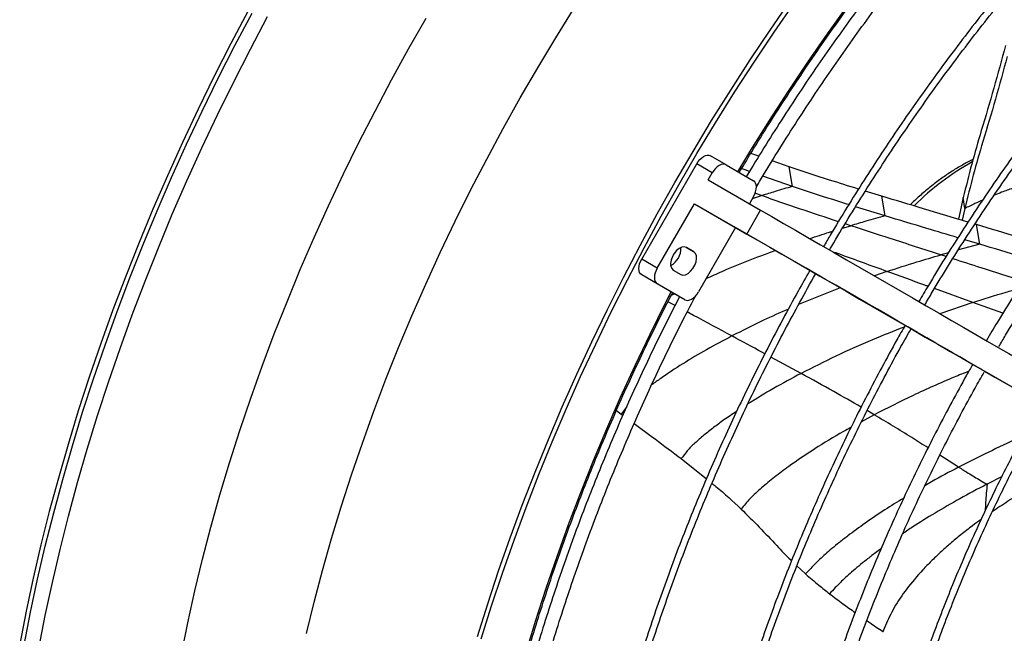
# Model space of a CAD drawing. Units: millimetres. Extents: x 5 to 414, y 3 to 291.
# Drawn here: x 177 to 183, y 26 to 29 of the extents above; entities that cross this region are included whole.
import ezdxf

# ---------------------------------------------------------------- set-up
doc = ezdxf.new("R2010")
doc.units = ezdxf.units.MM

msp = doc.modelspace()

# ---------------------------------------------------------------- linework, layer by layer
at = {"color": 7, "linetype": 'Continuous', "lineweight": 25}
for p, q in [((181.2435, 28.4588), (181.1946, 28.4757)), ((180.5341, 27.8363), (180.8674, 28.4137)), ((180.9617, 28.3592), (180.8674, 28.4137)), ((181.045, 28.4073), (180.9508, 28.4618)), ((181.045, 28.4073), (181.2117, 28.3111)), ((181.4273, 28.3951), (181.3242, 28.4308)), ((180.9367, 28.3159), (180.9617, 28.3592)), ((181.1874, 28.3668), (181.1395, 28.3841)), ((181.4478, 28.2762), (181.4273, 28.3951)), ((180.9367, 28.3159), (181.255, 28.1322)), ((181.4478, 28.2762), (181.2677, 28.3387)), ((181.9902, 28.2164), (181.8893, 28.2477)), ((180.6284, 27.7819), (180.8534, 28.1716)), ((180.8534, 28.1716), (181.1717, 27.9878)), ((180.8534, 28.1716), (181.1034, 28.0272)), ((181.2117, 28.2149), (181.1867, 28.1716)), ((182.0102, 28.0973), (181.9902, 28.2164)), ((182.4826, 28.2086), (182.4536, 28.0777)), ((182.492, 28.1421), (182.4826, 28.2086)), ((181.1717, 27.9878), (181.255, 28.1322)), ((182.0102, 28.0973), (181.8305, 28.1531)), ((182.492, 28.1421), (182.4762, 28.071)), ((182.5632, 28.0451), (182.5537, 28.0479)), ((181.1034, 28.0272), (180.8784, 27.6375)), ((181.4217, 27.8435), (181.1034, 28.0272)), ((182.5828, 27.9259), (182.5632, 28.0451)), ((182.5828, 27.9259), (182.4919, 27.9531)), ((180.8505, 27.8798), (180.8046, 27.9062)), ((180.6284, 27.7819), (180.5341, 27.8363)), ((180.7255, 27.7691), (180.7713, 27.7427)), ((180.6284, 27.6857), (180.5341, 27.7401)), ((180.7008, 27.6438), (180.5341, 27.7401)), ((180.795, 27.5894), (180.6284, 27.6857)), ((180.795, 27.5894), (180.7008, 27.6438)), ((182.5836, 27.1726), (182.5033, 27.219)), ((184.3779, 26.1365), (182.6121, 27.1562)), ((180.3807, 26.918), (180.4104, 26.8962)), ((180.4104, 26.8962), (180.4197, 26.8894)), ((180.7737, 26.6263), (180.9264, 26.5038)), ((182.7155, 26.5163), (182.6278, 26.4723)), ((182.6278, 26.4723), (182.6262, 26.4715)), ((181.4749, 25.9771), (181.5275, 25.9276))]:
    msp.add_line(p, q, dxfattribs=at)
at = {"color": 8, "linetype": 'Continuous', "lineweight": 25}
for p, q in [((181.261, 28.2205), (181.2205, 28.2352)), ((181.2046, 28.2026), (181.261, 28.2205)), ((181.8006, 28.0381), (181.7667, 28.0493)), ((181.7509, 28.023), (181.8006, 28.0381)), ((180.8041, 27.9066), (180.8505, 27.8798)), ((182.3932, 27.8746), (182.347, 27.8617)), ((182.5828, 27.9259), (182.4531, 27.8914)), ((182.3785, 27.8515), (182.347, 27.8617)), ((182.0207, 27.7611), (181.9444, 27.7342)), ((181.7378, 27.661), (181.4847, 27.5597)), ((182.5407, 27.5726), (182.3083, 27.6567)), ((180.7359, 27.5545), (180.6928, 27.5773)), ((180.7326, 27.6255), (180.7123, 27.6154)), ((182.5407, 27.5726), (182.3417, 27.5048)), ((182.7228, 27.5078), (182.5407, 27.5726)), ((181.5004, 27.1427), (181.3171, 27.2422)), ((180.4415, 26.9389), (180.4104, 26.8962)), ((181.9434, 26.8924), (181.9, 26.9173)), ((181.9434, 26.8924), (181.8663, 26.8503)), ((182.455, 26.5745), (182.3404, 26.6469))]:
    msp.add_line(p, q, dxfattribs=at)
at = {"color": 8, "linetype": 'Continuous', "lineweight": 25, "flags": 128}
for points in [[(181.1173, 28.3656), (181.1957, 28.4954), (181.3079, 28.6752), (181.4228, 28.853), (181.5403, 29.0286), (181.6603, 29.2019), (181.7828, 29.3727), (181.9076, 29.5409), (182.0347, 29.7064), (182.164, 29.869), (182.2953, 30.0287), (182.4285, 30.1852), (182.5637, 30.3385), (182.7005, 30.4886), (182.8391, 30.6351)], [(178.1487, 29.3402), (178.0445, 29.1428), (177.9434, 28.944), (177.8455, 28.7441), (177.7509, 28.5432), (177.6596, 28.3414), (177.5718, 28.1389), (177.4874, 27.9358), (177.4066, 27.7322), (177.3293, 27.5283), (177.2557, 27.3242), (177.1857, 27.12), (177.1195, 26.916), (177.0571, 26.7122), (176.9985, 26.5088), (176.9438, 26.3059), (176.893, 26.1037), (176.8461, 25.9022), (176.8032, 25.7017), (176.7642, 25.5023)], [(176.791, 25.4962), (176.8298, 25.6953), (176.8727, 25.8954), (176.9195, 26.0965), (176.9702, 26.2984), (177.0248, 26.5009), (177.0833, 26.704), (177.1456, 26.9074), (177.2117, 27.1111), (177.2815, 27.3148), (177.355, 27.5185), (177.4321, 27.7221), (177.5128, 27.9253), (177.597, 28.128), (177.6847, 28.3302), (177.7758, 28.5316), (177.8702, 28.7322), (177.9679, 28.9317), (178.0689, 29.1301), (178.1729, 29.3272)], [(176.8804, 25.4764), (176.9194, 25.6754), (176.9624, 25.8755), (177.0094, 26.0766), (177.0603, 26.2784), (177.1151, 26.4809), (177.1738, 26.6839), (177.2364, 26.8872), (177.3027, 27.0908), (177.3727, 27.2945), (177.4465, 27.4981), (177.5238, 27.7015), (177.6048, 27.9046), (177.6893, 28.1073), (177.7773, 28.3093), (177.8687, 28.5105), (177.9634, 28.7109), (178.0614, 28.9103), (178.1626, 29.1084), (178.267, 29.3053)], [(178.502, 25.5661), (178.5488, 25.7573), (178.5996, 25.9493), (178.6543, 26.1418), (178.7128, 26.3347), (178.775, 26.5279), (178.8411, 26.7212), (178.9108, 26.9145), (178.9841, 27.1075), (179.0611, 27.3003), (179.1416, 27.4925), (179.2255, 27.6841), (179.3128, 27.875), (179.4035, 28.0649), (179.4974, 28.2538), (179.5945, 28.4414), (179.6948, 28.6277), (179.798, 28.8125), (179.9043, 28.9957), (180.0134, 29.1771), (180.1253, 29.3565)], [(177.7442, 25.4406), (177.7831, 25.632), (177.8259, 25.8244), (177.8727, 26.0177), (177.9234, 26.2117), (177.978, 26.4063), (178.0364, 26.6013), (178.0986, 26.7965), (178.1645, 26.992), (178.2342, 27.1874), (178.3075, 27.3827), (178.3844, 27.5777), (178.4648, 27.7722), (178.5487, 27.9662), (178.636, 28.1594), (178.7266, 28.3517), (178.8206, 28.5431), (178.9177, 28.7332), (179.018, 28.9221), (179.1213, 29.1095), (179.2276, 29.2953)], [(179.8336, 25.4535), (179.8923, 25.6469), (179.9547, 25.8405), (180.0209, 26.0342), (180.0907, 26.2278), (180.1642, 26.4213), (180.2414, 26.6145), (180.322, 26.8072), (180.4061, 26.9992), (180.4936, 27.1905), (180.5845, 27.3808), (180.6786, 27.5701), (180.7128, 27.6369)]]:
    msp.add_lwpolyline(points, dxfattribs=at)
at = {"color": 7, "linetype": 'Continuous', "lineweight": 25, "flags": 128}
for points in [[(179.5383, 25.5478), (179.6008, 25.7469), (179.667, 25.9462), (179.7369, 26.1456), (179.8105, 26.3448), (179.8877, 26.5438), (179.9685, 26.7425), (180.0527, 26.9405), (180.1405, 27.1379), (180.2316, 27.3345), (180.326, 27.5301), (180.4236, 27.7246), (180.5245, 27.9179), (180.6284, 28.1097), (180.7354, 28.3001), (180.8453, 28.4888), (180.9581, 28.6757), (181.0737, 28.8607), (181.192, 29.0436), (181.3129, 29.2243), (181.4364, 29.4027)], [(179.5619, 25.5342), (179.6243, 25.7333), (179.6905, 25.9326), (179.7605, 26.132), (179.8341, 26.3312), (179.9113, 26.5302), (179.992, 26.7288), (180.0763, 26.9269), (180.164, 27.1243), (180.2551, 27.3209), (180.3496, 27.5165), (180.4472, 27.711), (180.5481, 27.9043), (180.652, 28.0961), (180.759, 28.2865), (180.8689, 28.4752), (180.9817, 28.6621), (181.0973, 28.8471), (181.2156, 29.03), (181.3365, 29.2107), (181.4599, 29.3891)], [(180.8674, 28.4137), (180.8764, 28.4273), (180.8865, 28.4394), (180.8976, 28.4497), (180.9091, 28.4576), (180.9206, 28.463), (180.9316, 28.4655), (180.9418, 28.4651), (180.9508, 28.4618)], [(181.045, 28.4073), (181.0361, 28.4106), (181.0259, 28.4111), (181.0149, 28.4085), (181.0034, 28.4032), (180.9919, 28.3953), (180.9808, 28.385), (180.9706, 28.3729), (180.9617, 28.3592)], [(181.2117, 28.2149), (181.219, 28.2294), (181.2245, 28.2443), (181.2278, 28.259), (181.229, 28.2729), (181.2278, 28.2856), (181.2245, 28.2964), (181.219, 28.305), (181.2117, 28.3111)], [(181.255, 28.1322), (181.3227, 28.0931), (181.3931, 28.0525), (181.466, 28.0104), (181.5411, 27.967), (181.618, 27.9226), (181.6964, 27.8774), (181.776, 27.8314), (181.8564, 27.785), (181.9372, 27.7383), (182.0182, 27.6916), (182.0989, 27.645), (182.1791, 27.5987), (182.2583, 27.553), (182.3362, 27.508), (182.4125, 27.4639), (182.4868, 27.421), (182.5589, 27.3794), (182.6284, 27.3393), (182.6949, 27.3008), (182.7583, 27.2642), (182.8182, 27.2296), (182.8744, 27.1972), (182.9267, 27.167)], [(181.1717, 27.9878), (181.2393, 27.9488), (181.3097, 27.9081), (181.3826, 27.866), (181.4577, 27.8227), (181.5346, 27.7783), (181.613, 27.733), (181.6926, 27.6871), (181.773, 27.6407), (181.8539, 27.594), (181.9349, 27.5472), (182.0156, 27.5006), (182.0957, 27.4543), (182.175, 27.4086), (182.2529, 27.3636), (182.3292, 27.3196), (182.4035, 27.2766), (182.4756, 27.235), (182.545, 27.1949), (182.6116, 27.1565), (182.675, 27.1199), (182.7349, 27.0853), (182.7911, 27.0529), (182.8433, 27.0227)], [(180.8046, 27.9062), (180.7919, 27.9099), (180.7769, 27.9077), (180.761, 27.8999), (180.7455, 27.887), (180.7315, 27.8701), (180.7202, 27.8506), (180.7126, 27.83), (180.7092, 27.8101), (180.7103, 27.7924), (180.7159, 27.7783), (180.7255, 27.7691)], [(180.7713, 27.7427), (180.784, 27.739), (180.799, 27.7412), (180.8149, 27.749), (180.8304, 27.7619), (180.8444, 27.7788), (180.8557, 27.7983), (180.8633, 27.8189), (180.8667, 27.8388), (180.8656, 27.8565), (180.86, 27.8706), (180.8505, 27.8798)], [(180.5341, 27.7401), (180.5268, 27.7462), (180.5213, 27.7548), (180.518, 27.7656), (180.5168, 27.7782), (180.518, 27.7922), (180.5213, 27.8069), (180.5268, 27.8218), (180.5341, 27.8363)], [(182.5033, 27.219), (182.4621, 27.2428), (182.4171, 27.2687), (182.3688, 27.2967), (182.3173, 27.3264), (182.263, 27.3578), (182.2062, 27.3905), (182.1474, 27.4245), (182.0869, 27.4594), (182.025, 27.4951), (181.9623, 27.5314), (181.899, 27.5679), (181.8356, 27.6045), (181.7724, 27.641), (181.71, 27.677), (181.6486, 27.7125), (181.5887, 27.747), (181.5307, 27.7805), (181.4749, 27.8127), (181.4217, 27.8435)], [(180.6284, 27.7819), (180.621, 27.7673), (180.6156, 27.7524), (180.6122, 27.7377), (180.6111, 27.7238), (180.6122, 27.7112), (180.6156, 27.7004), (180.621, 27.6917), (180.6284, 27.6857)], [(180.795, 27.5894), (180.804, 27.5861), (180.8142, 27.5857), (180.8252, 27.5882), (180.8367, 27.5935), (180.8482, 27.6015), (180.8593, 27.6117), (180.8694, 27.6239), (180.8784, 27.6375)]]:
    msp.add_lwpolyline(points, dxfattribs=at)
at = {"color": 8, "linetype": 'Continuous', "lineweight": 25}
msp.add_arc((183.3049, 27.0449), 1.579, 119.06566, 135.11757, dxfattribs=at)
at = {"color": 7, "linetype": 'Continuous', "lineweight": 25}
msp.add_arc((180.6573, 27.8998), 0.1149, 296.99413, 3.01633, dxfattribs=at)
msp.add_ellipse((182.0158, 25.5694), major_axis=(0.0515, 0.1264), ratio=0.16614, start_param=1.264988, end_param=1.560684, dxfattribs=at)
for points, knots in [([(181.1255, 28.3609), (181.1463, 28.3957), (181.2012, 28.4878), (181.2931, 28.6354), (181.4009, 28.8037), (181.5111, 28.97), (181.6237, 29.1342), (181.7384, 29.2963), (181.8553, 29.4561), (181.9742, 29.6135), (182.0951, 29.7684), (182.2179, 29.9207), (182.3425, 30.0703), (182.4687, 30.2171), (182.5967, 30.3609), (182.7261, 30.5018), (182.857, 30.6395), (182.9892, 30.774), (183.1227, 30.9052), (183.2574, 31.0331), (183.3931, 31.1574), (183.5299, 31.2782), (183.6675, 31.3953), (183.8058, 31.5087), (183.9449, 31.6183), (184.0846, 31.724), (184.2248, 31.8258), (184.3653, 31.9235), (184.5062, 32.0171), (184.6472, 32.1066), (184.7884, 32.1919), (184.9296, 32.2729), (185.0706, 32.3495), (185.2115, 32.4218), (185.3521, 32.4897), (185.4923, 32.5531), (185.632, 32.6119), (185.7711, 32.6662), (185.9096, 32.716), (186.0472, 32.7611), (186.184, 32.8016), (186.3199, 32.8373), (186.4547, 32.8684), (186.5883, 32.8948), (186.7207, 32.9165), (186.8518, 32.9334), (186.9815, 32.9455), (187.1097, 32.9529), (187.2363, 32.9555), (187.3612, 32.9533), (187.4844, 32.9463), (187.6058, 32.9346), (187.7252, 32.9181), (187.8427, 32.8969), (187.9581, 32.8709), (188.0714, 32.8402), (188.1822, 32.8044), (188.2599, 32.7769), (188.2999, 32.76), (188.3045, 32.758)], [0, 0, 0, 0, 0.010886, 0.028824, 0.046761, 0.064698, 0.082635, 0.100572, 0.118508, 0.136445, 0.15438, 0.172316, 0.19025, 0.208185, 0.226118, 0.244051, 0.261984, 0.279915, 0.297846, 0.315777, 0.333706, 0.351635, 0.369562, 0.387489, 0.405415, 0.423341, 0.441265, 0.459188, 0.477111, 0.495033, 0.512954, 0.530875, 0.548795, 0.566714, 0.584634, 0.602553, 0.620473, 0.638393, 0.656314, 0.674236, 0.69216, 0.710086, 0.728014, 0.745945, 0.763881, 0.78182, 0.799765, 0.817716, 0.835673, 0.853638, 0.87161, 0.889591, 0.907581, 0.925581, 0.943589, 0.961607, 0.979633, 0.997668, 1, 1, 1, 1]), ([(188.4649, 32.6526), (188.4495, 32.6598), (188.3988, 32.6832), (188.3103, 32.7181), (188.1995, 32.7574), (188.0863, 32.7917), (187.9709, 32.8213), (187.8533, 32.8462), (187.7337, 32.8663), (187.6121, 32.8816), (187.4886, 32.8921), (187.3633, 32.8977), (187.2363, 32.8986), (187.1076, 32.8946), (186.9774, 32.8858), (186.8457, 32.8722), (186.7127, 32.8538), (186.5784, 32.8305), (186.4429, 32.8025), (186.3064, 32.7698), (186.1688, 32.7323), (186.0304, 32.6901), (185.8912, 32.6432), (185.7513, 32.5916), (185.6108, 32.5355), (185.4699, 32.4748), (185.3285, 32.4095), (185.1868, 32.3398), (185.045, 32.2656), (184.903, 32.1871), (184.761, 32.1043), (184.6192, 32.0171), (184.4775, 31.9258), (184.3361, 31.8304), (184.1951, 31.7309), (184.0546, 31.6273), (183.9147, 31.5199), (183.7754, 31.4086), (183.637, 31.2935), (183.4993, 31.1747), (183.3627, 31.0523), (183.2271, 30.9264), (183.0926, 30.7971), (182.9594, 30.6644), (182.8276, 30.5284), (182.6971, 30.3893), (182.5682, 30.2471), (182.4408, 30.1019), (182.3152, 29.9539), (182.1913, 29.803), (182.0693, 29.6496), (181.9492, 29.4935), (181.8311, 29.3351), (181.7152, 29.1742), (181.6014, 29.0112), (181.4899, 28.846), (181.3807, 28.6789), (181.2742, 28.5096), (181.2036, 28.3953), (181.1691, 28.3369), (181.1686, 28.336)], [0, 0, 0, 0, 0.007716, 0.025348, 0.042984, 0.060623, 0.078268, 0.095919, 0.113576, 0.13124, 0.148911, 0.16659, 0.184275, 0.201967, 0.219666, 0.237371, 0.25508, 0.272795, 0.290514, 0.308237, 0.325963, 0.343692, 0.361423, 0.379155, 0.396889, 0.414625, 0.432361, 0.450097, 0.467834, 0.48557, 0.503307, 0.521043, 0.538779, 0.556515, 0.57425, 0.591984, 0.609718, 0.627451, 0.645184, 0.662916, 0.680647, 0.698377, 0.716107, 0.733837, 0.751565, 0.769293, 0.787021, 0.804748, 0.822475, 0.840201, 0.857927, 0.875653, 0.893378, 0.911103, 0.928828, 0.946552, 0.964277, 0.982001, 0.999725, 1, 1, 1, 1]), ([(181.2289, 28.2738), (181.2455, 28.3017), (181.2961, 28.3868), (181.3832, 28.5271), (181.4902, 28.6946), (181.5996, 28.8602), (181.7113, 29.0237), (181.8253, 29.1851), (181.9414, 29.3442), (182.0595, 29.5009), (182.1796, 29.6551), (182.3017, 29.8067), (182.4255, 29.9556), (182.551, 30.1017), (182.6782, 30.2449), (182.8069, 30.385), (182.937, 30.5221), (183.0685, 30.656), (183.2013, 30.7865), (183.3352, 30.9137), (183.4703, 31.0373), (183.6063, 31.1575), (183.7431, 31.2739), (183.8808, 31.3867), (184.0192, 31.4956), (184.1581, 31.6006), (184.2976, 31.7017), (184.4375, 31.7988), (184.5776, 31.8917), (184.718, 31.9805), (184.8584, 32.0651), (184.9989, 32.1454), (185.1392, 32.2214), (185.2794, 32.293), (185.4193, 32.3601), (185.5587, 32.4228), (185.6977, 32.4809), (185.8212, 32.5291), (185.8979, 32.556), (185.9289, 32.5669)], [0, 0, 0, 0, 0.013558, 0.041221, 0.068883, 0.096546, 0.124208, 0.15187, 0.179532, 0.207193, 0.234853, 0.262513, 0.290173, 0.317831, 0.345489, 0.373146, 0.400803, 0.428458, 0.456113, 0.483766, 0.511418, 0.53907, 0.56672, 0.594369, 0.622017, 0.649664, 0.677309, 0.704954, 0.732597, 0.76024, 0.787882, 0.815522, 0.843163, 0.870802, 0.898442, 0.926082, 0.953721, 0.981362, 1, 1, 1, 1]), ([(186.2221, 32.1356), (186.1973, 32.127), (186.1272, 32.1027), (186.011, 32.0577), (185.8738, 32.0009), (185.736, 31.9394), (185.598, 31.8734), (185.4596, 31.803), (185.3212, 31.7281), (185.1826, 31.6489), (185.0441, 31.5655), (184.9058, 31.4778), (184.7677, 31.386), (184.6299, 31.29), (184.4926, 31.1901), (184.3559, 31.0862), (184.2197, 30.9784), (184.0844, 30.8668), (183.9498, 30.7516), (183.8162, 30.6326), (183.6836, 30.5102), (183.5522, 30.3843), (183.422, 30.255), (183.293, 30.1225), (183.1655, 29.9868), (183.0395, 29.848), (182.9151, 29.7062), (182.7924, 29.5616), (182.6714, 29.4142), (182.5523, 29.2641), (182.4352, 29.1115), (182.32, 28.9564), (182.207, 28.799), (182.0962, 28.6394), (181.9876, 28.4777), (181.8814, 28.3141), (181.7777, 28.1484), (181.696, 28.0144), (181.6499, 27.935), (181.6365, 27.912)], [0, 0, 0, 0, 0.015228, 0.043042, 0.070857, 0.098673, 0.12649, 0.154307, 0.182124, 0.209941, 0.237757, 0.265574, 0.29339, 0.321205, 0.349021, 0.376835, 0.404649, 0.432463, 0.460276, 0.488088, 0.5159, 0.543712, 0.571523, 0.599333, 0.627143, 0.654952, 0.682761, 0.71057, 0.738379, 0.766187, 0.793994, 0.821802, 0.849609, 0.877416, 0.905223, 0.93303, 0.960836, 0.988643, 1, 1, 1, 1]), ([(181.6724, 27.8912), (181.6767, 27.8987), (181.7136, 27.9626), (181.7855, 28.0812), (181.8881, 28.2469), (181.9934, 28.4106), (182.101, 28.5724), (182.2109, 28.7322), (182.323, 28.8897), (182.4373, 29.045), (182.5536, 29.1978), (182.6718, 29.3481), (182.7919, 29.4958), (182.9138, 29.6407), (183.0374, 29.7828), (183.1625, 29.9219), (183.2892, 30.058), (183.4173, 30.191), (183.5468, 30.3206), (183.6774, 30.447), (183.8092, 30.5699), (183.9421, 30.6893), (184.0758, 30.8051), (184.2104, 30.9172), (184.3458, 31.0255), (184.4818, 31.1299), (184.6183, 31.2305), (184.7553, 31.327), (184.8927, 31.4194), (185.0302, 31.5078), (185.168, 31.5919), (185.3057, 31.6717), (185.4434, 31.7472), (185.581, 31.8184), (185.7183, 31.8851), (185.8552, 31.9474), (185.9916, 32.005), (186.1213, 32.0561), (186.2052, 32.0857), (186.244, 32.0994)], [0, 0, 0, 0, 0.003712, 0.0315, 0.059287, 0.087075, 0.114862, 0.142649, 0.170436, 0.198222, 0.226009, 0.253795, 0.281581, 0.309366, 0.337151, 0.364936, 0.39272, 0.420504, 0.448287, 0.47607, 0.503852, 0.531634, 0.559415, 0.587195, 0.614975, 0.642754, 0.670533, 0.698311, 0.726088, 0.753865, 0.781642, 0.809418, 0.837193, 0.864969, 0.892744, 0.920519, 0.948295, 0.97607, 1, 1, 1, 1]), ([(186.5585, 31.5788), (186.5414, 31.573), (186.4803, 31.5521), (186.3744, 31.5114), (186.2408, 31.4566), (186.1067, 31.397), (185.9723, 31.333), (185.8376, 31.2645), (185.7028, 31.1916), (185.5679, 31.1144), (185.433, 31.0329), (185.2983, 30.9472), (185.1639, 30.8573), (185.0298, 30.7634), (184.8962, 30.6654), (184.7631, 30.5635), (184.6307, 30.4578), (184.4991, 30.3482), (184.3683, 30.235), (184.2385, 30.1182), (184.1098, 29.9978), (183.9822, 29.8741), (183.8559, 29.747), (183.7309, 29.6166), (183.6074, 29.4832), (183.4854, 29.3467), (183.365, 29.2073), (183.2464, 29.065), (183.1296, 28.9201), (183.0147, 28.7725), (182.9018, 28.6225), (182.7909, 28.4701), (182.6823, 28.3154), (182.5759, 28.1586), (182.4717, 27.9998), (182.3702, 27.8391), (182.284, 27.6987), (182.2329, 27.6113), (182.2138, 27.5786)], [0, 0, 0, 0, 0.011044, 0.039633, 0.068223, 0.096814, 0.125406, 0.153998, 0.18259, 0.211182, 0.239774, 0.268365, 0.296956, 0.325547, 0.354137, 0.382727, 0.411315, 0.439904, 0.468491, 0.497078, 0.525665, 0.554251, 0.582836, 0.611421, 0.640005, 0.668589, 0.697172, 0.725755, 0.754338, 0.78292, 0.811502, 0.840084, 0.868665, 0.897246, 0.925827, 0.954408, 0.982989, 1, 1, 1, 1]), ([(182.2499, 27.5578), (182.2648, 27.5835), (182.3117, 27.6638), (182.3932, 27.7971), (182.4942, 27.9576), (182.5977, 28.1162), (182.7035, 28.2728), (182.8116, 28.4273), (182.9218, 28.5795), (183.0341, 28.7294), (183.1484, 28.8768), (183.2646, 29.0215), (183.3827, 29.1636), (183.5024, 29.3029), (183.6238, 29.4393), (183.7467, 29.5727), (183.8711, 29.7029), (183.9968, 29.8299), (184.1238, 29.9536), (184.2519, 30.0739), (184.381, 30.1906), (184.5111, 30.3038), (184.6421, 30.4133), (184.7738, 30.519), (184.9062, 30.6208), (185.0391, 30.7188), (185.1725, 30.8127), (185.3062, 30.9025), (185.4401, 30.9883), (185.5742, 31.0698), (185.7083, 31.147), (185.8423, 31.2199), (185.9762, 31.2884), (186.1098, 31.3525), (186.243, 31.4122), (186.3756, 31.4671), (186.4882, 31.5106), (186.5563, 31.534), (186.5805, 31.5424)], [0, 0, 0, 0, 0.013396, 0.041955, 0.070514, 0.099073, 0.127631, 0.15619, 0.184748, 0.213306, 0.241863, 0.270421, 0.298977, 0.327534, 0.35609, 0.384646, 0.413201, 0.441755, 0.470309, 0.498862, 0.527415, 0.555967, 0.584519, 0.613069, 0.641619, 0.670169, 0.698717, 0.727265, 0.755813, 0.78436, 0.812906, 0.841452, 0.869998, 0.898544, 0.927089, 0.955635, 0.984181, 1, 1, 1, 1]), ([(186.7876, 31.1696), (186.7648, 31.1615), (186.6986, 31.1382), (186.5886, 31.096), (186.4575, 31.0415), (186.326, 30.9825), (186.1941, 30.9189), (186.0621, 30.8509), (185.9299, 30.7785), (185.7977, 30.7018), (185.6655, 30.6208), (185.5336, 30.5357), (185.402, 30.4463), (185.2708, 30.353), (185.1401, 30.2556), (185.01, 30.1543), (184.8806, 30.0493), (184.7521, 29.9404), (184.6245, 29.8279), (184.4979, 29.7119), (184.3724, 29.5924), (184.2481, 29.4695), (184.1251, 29.3433), (184.0036, 29.214), (183.8836, 29.0816), (183.7652, 28.9462), (183.6485, 28.808), (183.5335, 28.667), (183.4205, 28.5234), (183.3094, 28.3773), (183.2004, 28.2287), (183.0935, 28.0779), (182.9889, 27.9249), (182.8866, 27.7699), (182.7867, 27.6129), (182.6989, 27.4703), (182.6455, 27.3794), (182.6235, 27.3421)], [0, 0, 0, 0, 0.0153999, 0.0446249, 0.0738518, 0.1030806, 0.1323106, 0.1615414, 0.1907724, 0.2200032, 0.2492335, 0.278463, 0.3076916, 0.3369191, 0.3661454, 0.3953705, 0.4245942, 0.4538166, 0.4830377, 0.5122575, 0.541476, 0.5706933, 0.5999093, 0.6291243, 0.6583381, 0.687551, 0.7167629, 0.745974, 0.7751843, 0.8043939, 0.8336029, 0.8628114, 0.8920194, 0.921227, 0.9504343, 0.9796415, 1, 1, 1, 1]), ([(182.6987, 27.3054), (182.7122, 27.3285), (182.7568, 27.405), (182.8353, 27.5331), (182.934, 27.6896), (183.0351, 27.8441), (183.1386, 27.9966), (183.2443, 28.147), (183.3522, 28.2951), (183.4621, 28.4408), (183.5739, 28.584), (183.6877, 28.7247), (183.8032, 28.8625), (183.9205, 28.9976), (184.0393, 29.1297), (184.1596, 29.2587), (184.2813, 29.3846), (184.4044, 29.5072), (184.5286, 29.6265), (184.6539, 29.7423), (184.7803, 29.8545), (184.9075, 29.9632), (185.0355, 30.068), (185.1642, 30.1691), (185.2935, 30.2663), (185.4232, 30.3595), (185.5534, 30.4487), (185.6837, 30.5337), (185.8143, 30.6146), (185.9449, 30.6912), (186.0754, 30.7636), (186.2058, 30.8315), (186.3359, 30.8951), (186.4656, 30.9542), (186.5949, 31.0087), (186.7113, 31.0541), (186.7845, 31.0801), (186.815, 31.0909)], [0, 0, 0, 0, 0.012723, 0.04202, 0.071317, 0.100615, 0.129911, 0.159208, 0.188504, 0.217799, 0.247094, 0.276388, 0.305681, 0.334973, 0.364264, 0.393554, 0.422843, 0.452131, 0.481417, 0.510702, 0.539985, 0.569268, 0.598548, 0.627827, 0.657105, 0.686381, 0.715656, 0.744929, 0.774201, 0.803472, 0.832742, 0.862011, 0.89128, 0.920549, 0.949818, 0.979088, 1, 1, 1, 1]), ([(182.7389, 29.1298), (182.7157, 29.0437), (182.6694, 28.8715), (182.5971, 28.6328), (182.5332, 28.4121), (182.4995, 28.2764), (182.4826, 28.2086)], [0, 0, 0, 0, 0.280082, 0.560119, 0.780085, 1, 1, 1, 1]), ([(182.7493, 29.0631), (182.7259, 28.9771), (182.6793, 28.805), (182.6067, 28.5665), (182.5426, 28.3457), (182.5089, 28.21), (182.492, 28.1421)], [0, 0, 0, 0, 0.279912, 0.559883, 0.779921, 1, 1, 1, 1]), ([(182.5425, 28.4397), (182.5419, 28.4394), (182.5203, 28.4297), (182.4777, 28.4062), (182.4151, 28.3691), (182.3532, 28.3271), (182.2921, 28.2812), (182.2324, 28.2312), (182.1888, 28.1923), (182.1657, 28.1691), (182.1615, 28.1649)], [0, 0, 0, 0, 0.004092, 0.164023, 0.324315, 0.484687, 0.644947, 0.804999, 0.964799, 1, 1, 1, 1]), ([(181.8484, 28.2604), (181.7894, 28.2785), (181.6467, 28.3223), (181.5084, 28.3682), (181.4273, 28.3951)], [0, 0, 0, 0, 0.413566, 1, 1, 1, 1]), ([(181.4478, 28.2762), (181.4127, 28.2661), (181.3502, 28.248), (181.2883, 28.2289), (181.261, 28.2205)], [0, 0, 0, 0, 0.560123, 1, 1, 1, 1]), ([(181.7892, 28.166), (181.7568, 28.176), (181.641, 28.2117), (181.5287, 28.2492), (181.4478, 28.2762)], [0, 0, 0, 0, 0.2793768, 1, 1, 1, 1]), ([(182.512, 28.0603), (182.4218, 28.0871), (182.2472, 28.139), (182.0739, 28.1912), (181.9902, 28.2164)], [0, 0, 0, 0, 0.51692, 1, 1, 1, 1]), ([(182.0102, 28.0973), (181.9709, 28.0866), (181.9006, 28.0675), (181.8311, 28.0471), (181.8006, 28.0381)], [0, 0, 0, 0, 0.560258, 1, 1, 1, 1]), ([(182.4506, 27.9654), (182.3875, 27.9841), (182.2401, 28.028), (182.0939, 28.0721), (182.0102, 28.0973)], [0, 0, 0, 0, 0.428229, 1, 1, 1, 1]), ([(182.347, 27.8617), (182.2447, 27.8945), (182.062, 27.9533), (181.8805, 28.0122), (181.8006, 28.0381)], [0, 0, 0, 0, 0.559922, 1, 1, 1, 1]), ([(182.9857, 27.9191), (182.9303, 27.9355), (182.7888, 27.9773), (182.6486, 28.0194), (182.5632, 28.0451)], [0, 0, 0, 0, 0.391622, 1, 1, 1, 1]), ([(182.9231, 27.8243), (182.8951, 27.8326), (182.7811, 27.8663), (182.6681, 27.9003), (182.5828, 27.9259)], [0, 0, 0, 0, 0.245816, 1, 1, 1, 1]), ([(182.0207, 27.7611), (182.081, 27.7807), (182.1888, 27.8156), (182.2986, 27.8476), (182.347, 27.8617)], [0, 0, 0, 0, 0.559325, 1, 1, 1, 1]), ([(181.5531, 27.7676), (181.5293, 27.7257), (181.4733, 27.627), (181.3883, 27.47), (181.2977, 27.297), (181.21, 27.1228), (181.1252, 26.9477), (181.0434, 26.7716), (180.9646, 26.5948), (180.8889, 26.4174), (180.8164, 26.2394), (180.747, 26.0611), (180.6809, 25.8826), (180.6181, 25.704), (180.5587, 25.5254), (180.5026, 25.3469), (180.45, 25.1687), (180.4008, 24.991), (180.3551, 24.8137), (180.313, 24.6372), (180.2743, 24.4614), (180.2395, 24.2866), (180.2119, 24.1361), (180.1975, 24.0444), (180.1921, 24.0101)], [0, 0, 0, 0, 0.03465, 0.081518, 0.128385, 0.175253, 0.22212, 0.268988, 0.315857, 0.362725, 0.409594, 0.456464, 0.503334, 0.550205, 0.597076, 0.643948, 0.690821, 0.737695, 0.784569, 0.831445, 0.878321, 0.925198, 0.972077, 1, 1, 1, 1]), ([(180.2329, 24.0018), (180.2357, 24.0201), (180.2473, 24.0956), (180.2712, 24.2296), (180.3049, 24.4034), (180.3423, 24.5782), (180.3833, 24.7539), (180.4278, 24.9303), (180.4759, 25.1073), (180.5274, 25.2848), (180.5823, 25.4626), (180.6406, 25.6406), (180.7023, 25.8187), (180.7673, 25.9967), (180.8355, 26.1745), (180.907, 26.352), (180.9816, 26.5291), (181.0593, 26.7056), (181.14, 26.8813), (181.2237, 27.0563), (181.3104, 27.2303), (181.3999, 27.4032), (181.4925, 27.5747), (181.5556, 27.6893), (181.5885, 27.7463), (181.5889, 27.7469)], [0, 0, 0, 0, 0.015077, 0.0619442, 0.1088123, 0.1556814, 0.2025514, 0.2494223, 0.2962941, 0.3431667, 0.39004, 0.4369142, 0.483789, 0.5306644, 0.5775405, 0.6244171, 0.6712943, 0.7181718, 0.7650498, 0.8119281, 0.8588066, 0.9056854, 0.9525644, 0.9994434, 1, 1, 1, 1]), ([(180.46, 19.8373), (180.456, 19.8412), (180.4242, 19.8725), (180.3674, 19.9353), (180.2898, 20.0259), (180.2156, 20.1211), (180.1445, 20.2202), (180.0766, 20.3234), (180.012, 20.4304), (179.9507, 20.5412), (179.8928, 20.6558), (179.8382, 20.7741), (179.7871, 20.896), (179.7394, 21.0215), (179.6953, 21.1503), (179.6546, 21.2825), (179.6175, 21.418), (179.5839, 21.5566), (179.554, 21.6983), (179.5277, 21.843), (179.505, 21.9905), (179.4859, 22.1409), (179.4705, 22.2939), (179.4589, 22.4495), (179.4508, 22.6076), (179.447, 22.7501), (179.4461, 22.8686), (179.4468, 22.9881), (179.45, 23.1272), (179.4575, 23.2944), (179.4687, 23.4634), (179.4836, 23.6343), (179.5022, 23.8068), (179.5244, 23.9808), (179.5503, 24.1563), (179.5798, 24.333), (179.613, 24.5109), (179.6498, 24.6898), (179.6901, 24.8697), (179.734, 25.0503), (179.7813, 25.2316), (179.8322, 25.4135), (179.8865, 25.5958), (179.9443, 25.7783), (180.0054, 25.9611), (180.0698, 26.1438), (180.1376, 26.3265), (180.2085, 26.5089), (180.2827, 26.691), (180.36, 26.8726), (180.4404, 27.0537), (180.5238, 27.234), (180.6104, 27.4134), (180.6762, 27.5461), (180.714, 27.6187), (180.721, 27.6321)], [0, 0, 0, 0, 0.002805, 0.022679, 0.042544, 0.062398, 0.082243, 0.102077, 0.121902, 0.141717, 0.161524, 0.181323, 0.201114, 0.220899, 0.240678, 0.260452, 0.280222, 0.299989, 0.319752, 0.339513, 0.359273, 0.379031, 0.398788, 0.418544, 0.438301, 0.458057, 0.471197, 0.481587, 0.501343, 0.521101, 0.540858, 0.560616, 0.580376, 0.600135, 0.619896, 0.639658, 0.65942, 0.679184, 0.698948, 0.718713, 0.738479, 0.758245, 0.778013, 0.797781, 0.81755, 0.837319, 0.857089, 0.87686, 0.896631, 0.916403, 0.936174, 0.955947, 0.975719, 0.995492, 1, 1, 1, 1]), ([(180.7631, 27.6078), (180.7382, 27.5593), (180.6828, 27.4516), (180.6005, 27.2834), (180.5155, 27.1035), (180.4336, 26.9228), (180.3548, 26.7415), (180.2791, 26.5595), (180.2066, 26.3772), (180.1373, 26.1945), (180.0712, 26.0117), (180.0085, 25.8288), (179.9492, 25.646), (179.8932, 25.4634), (179.8407, 25.2812), (179.7917, 25.0993), (179.7462, 24.9181), (179.7043, 24.7375), (179.6659, 24.5578), (179.6311, 24.3791), (179.6, 24.2014), (179.5725, 24.0248), (179.5487, 23.8497), (179.5286, 23.6759), (179.5121, 23.5037), (179.4994, 23.3332), (179.4904, 23.1644), (179.4852, 22.9976), (179.4837, 22.8328), (179.4859, 22.6702), (179.4919, 22.5097), (179.5016, 22.3517), (179.5151, 22.1961), (179.5322, 22.0431), (179.5531, 21.8928), (179.5777, 21.7453), (179.606, 21.6006), (179.6379, 21.459), (179.6735, 21.3204), (179.7127, 21.1851), (179.7555, 21.053), (179.8019, 20.9244), (179.8518, 20.7992), (179.9052, 20.6775), (179.9621, 20.5595), (180.0224, 20.4453), (180.0861, 20.3349), (180.1531, 20.2283), (180.2233, 20.1257), (180.2969, 20.0272), (180.3554, 19.9549), (180.3895, 19.9155), (180.3972, 19.9065)], [0, 0, 0, 0, 0.016673, 0.037033, 0.057393, 0.077753, 0.098113, 0.118474, 0.138835, 0.159197, 0.179559, 0.199921, 0.220285, 0.240648, 0.261013, 0.281378, 0.301743, 0.32211, 0.342477, 0.362845, 0.383213, 0.403583, 0.423953, 0.444325, 0.464697, 0.48507, 0.505443, 0.525817, 0.546192, 0.566568, 0.586944, 0.60732, 0.627696, 0.648072, 0.668448, 0.688823, 0.709197, 0.729569, 0.74994, 0.770308, 0.790673, 0.811034, 0.831392, 0.851744, 0.872091, 0.892432, 0.912767, 0.933094, 0.953413, 0.973724, 0.994026, 1, 1, 1, 1]), ([(179.6708, 24.1119), (179.678, 24.1571), (179.6945, 24.2608), (179.7245, 24.4243), (179.7602, 24.602), (179.7995, 24.7808), (179.8423, 24.9603), (179.8887, 25.1405), (179.9386, 25.3213), (179.992, 25.5025), (180.0487, 25.684), (180.1089, 25.8657), (180.1724, 26.0475), (180.2391, 26.2292), (180.3092, 26.4107), (180.3824, 26.5918), (180.4588, 26.7726), (180.5383, 26.9527), (180.6208, 27.1321), (180.7064, 27.3107), (180.7857, 27.4708), (180.8378, 27.5708), (180.8593, 27.6121)], [0, 0, 0, 0, 0.039755, 0.091086, 0.142419, 0.193754, 0.245091, 0.296429, 0.34777, 0.399112, 0.450455, 0.501801, 0.553147, 0.604495, 0.655844, 0.707195, 0.758546, 0.809898, 0.861251, 0.912605, 0.963959, 1, 1, 1, 1]), ([(182.1304, 27.4343), (182.1138, 27.4051), (182.0657, 27.3207), (181.989, 27.1797), (181.9004, 27.0114), (181.8147, 26.8419), (181.7319, 26.6714), (181.6521, 26.5), (181.5753, 26.3279), (181.5016, 26.1551), (181.4311, 25.9818), (181.3638, 25.8082), (181.2997, 25.6344), (181.2389, 25.4604), (181.1815, 25.2865), (181.1274, 25.1128), (181.0768, 24.9394), (181.0297, 24.7664), (180.986, 24.594), (180.946, 24.4222), (180.9094, 24.2513), (180.8767, 24.0815), (180.8544, 23.9566), (180.8442, 23.8888), (180.8423, 23.8769)], [0, 0, 0, 0, 0.025525, 0.073729, 0.121932, 0.170135, 0.218339, 0.266543, 0.314748, 0.362953, 0.411158, 0.459364, 0.50757, 0.555777, 0.603985, 0.652194, 0.700403, 0.748614, 0.796825, 0.845037, 0.893251, 0.941465, 0.989681, 1, 1, 1, 1]), ([(180.8831, 23.8686), (180.8838, 23.8735), (180.8928, 23.9339), (180.9136, 24.0511), (180.9456, 24.2201), (180.9815, 24.3902), (181.021, 24.5611), (181.064, 24.7328), (181.1104, 24.9051), (181.1604, 25.0778), (181.2138, 25.2509), (181.2706, 25.4242), (181.3308, 25.5976), (181.3942, 25.7709), (181.4609, 25.944), (181.5308, 26.1167), (181.6039, 26.289), (181.68, 26.4607), (181.7592, 26.6317), (181.8414, 26.8018), (181.9264, 26.971), (182.0144, 27.1389), (182.0944, 27.2865), (182.1461, 27.3775), (182.1665, 27.4135)], [0, 0, 0, 0, 0.0042644, 0.0524687, 0.1006741, 0.1488805, 0.1970879, 0.2452962, 0.2935056, 0.3417159, 0.3899271, 0.4381391, 0.4863518, 0.5345653, 0.5827795, 0.6309943, 0.6792096, 0.7274254, 0.7756417, 0.8238583, 0.8720752, 0.9202923, 0.9685096, 1, 1, 1, 1]), ([(182.5402, 27.1977), (182.5276, 27.1756), (182.4841, 27.0997), (182.4126, 26.9683), (182.3257, 26.8037), (182.2418, 26.6379), (182.1608, 26.4711), (182.0827, 26.3033), (182.0077, 26.1349), (181.9358, 25.9657), (181.867, 25.7962), (181.8014, 25.6262), (181.7391, 25.4561), (181.6801, 25.2858), (181.6245, 25.1156), (181.5722, 24.9456), (181.5234, 24.7759), (181.4781, 24.6067), (181.4364, 24.4381), (181.3981, 24.2702), (181.3635, 24.1031), (181.3327, 23.9393), (181.3153, 23.8318), (181.3068, 23.7792)], [0, 0, 0, 0, 0.020049, 0.069138, 0.118228, 0.167318, 0.216409, 0.2655, 0.314592, 0.363685, 0.412779, 0.461874, 0.51097, 0.560068, 0.609167, 0.658269, 0.707372, 0.756477, 0.805584, 0.854694, 0.903805, 0.952919, 1, 1, 1, 1]), ([(182.6121, 27.1562), (182.6117, 27.1564), (182.6111, 27.1568), (182.6048, 27.1604), (182.5955, 27.1657), (182.5876, 27.1703), (182.5836, 27.1726)], [0, 0, 0, 0, 0.25, 0.5, 0.75, 1, 1, 1, 1]), ([(182.3653, 19.8993), (182.3623, 19.9017), (182.331, 19.9257), (182.2742, 19.9757), (182.1951, 20.0494), (182.1194, 20.1279), (182.0466, 20.2105), (181.9769, 20.2972), (181.9104, 20.388), (181.8471, 20.4828), (181.7871, 20.5815), (181.7304, 20.6841), (181.677, 20.7904), (181.6271, 20.9004), (181.5805, 21.0139), (181.5375, 21.131), (181.4979, 21.2515), (181.4619, 21.3752), (181.4294, 21.5022), (181.4005, 21.6323), (181.3752, 21.7654), (181.3536, 21.9014), (181.3356, 22.0402), (181.3213, 22.1817), (181.3106, 22.3258), (181.3037, 22.4723), (181.3004, 22.6212), (181.3009, 22.7722), (181.305, 22.9254), (181.3129, 23.0806), (181.3244, 23.2375), (181.3397, 23.3963), (181.3586, 23.5566), (181.3811, 23.7183), (181.4074, 23.8814), (181.4372, 24.0457), (181.4707, 24.2111), (181.5077, 24.3774), (181.5483, 24.5445), (181.5924, 24.7123), (181.6399, 24.8806), (181.691, 25.0492), (181.7454, 25.2182), (181.8031, 25.3872), (181.8642, 25.5562), (181.9286, 25.7251), (181.9962, 25.8937), (182.0669, 26.0618), (182.1407, 26.2294), (182.2176, 26.3962), (182.2974, 26.5622), (182.3801, 26.7273), (182.4658, 26.8912), (182.5422, 27.0325), (182.5911, 27.1185), (182.6095, 27.1509)], [0, 0, 0, 0, 0.002095, 0.021539, 0.040976, 0.060404, 0.079824, 0.099234, 0.118633, 0.138022, 0.157401, 0.17677, 0.196131, 0.215483, 0.234827, 0.254166, 0.273498, 0.292826, 0.312149, 0.33147, 0.350788, 0.370103, 0.389418, 0.408731, 0.428043, 0.447356, 0.466668, 0.48598, 0.505293, 0.524606, 0.54392, 0.563234, 0.58255, 0.601866, 0.621183, 0.640501, 0.65982, 0.679139, 0.69846, 0.717781, 0.737104, 0.756427, 0.77575, 0.795075, 0.8144, 0.833726, 0.853052, 0.872378, 0.891706, 0.911033, 0.930361, 0.949689, 0.969017, 0.988346, 1, 1, 1, 1]), ([(182.9519, 26.9599), (182.9277, 26.9168), (182.8752, 26.8235), (182.7978, 26.6783), (182.7191, 26.5249), (182.6434, 26.3703), (182.5706, 26.2149), (182.5008, 26.0587), (182.4342, 25.9019), (182.3706, 25.7446), (182.3103, 25.5869), (182.2533, 25.4291), (182.1996, 25.2713), (182.1493, 25.1135), (182.1024, 24.956), (182.0589, 24.7989), (182.019, 24.6424), (181.9826, 24.4865), (181.9498, 24.3315), (181.9207, 24.1791), (181.9044, 24.0789), (181.8964, 24.0297)], [0, 0, 0, 0, 0.045591, 0.098703, 0.151815, 0.204927, 0.25804, 0.311153, 0.364267, 0.417381, 0.470497, 0.523613, 0.57673, 0.629849, 0.682968, 0.736089, 0.789212, 0.842335, 0.895461, 0.948588, 1, 1, 1, 1]), ([(181.9409, 24.0431), (181.9426, 24.054), (181.9519, 24.1154), (181.9724, 24.2284), (182.0026, 24.382), (182.0367, 24.5366), (182.0742, 24.692), (182.1153, 24.8481), (182.1599, 25.0047), (182.208, 25.1616), (182.2594, 25.3187), (182.3141, 25.4759), (182.3722, 25.6331), (182.4335, 25.79), (182.498, 25.9465), (182.5656, 26.1025), (182.6363, 26.2579), (182.71, 26.4124), (182.7866, 26.566), (182.8661, 26.7184), (182.9333, 26.8428), (182.975, 26.9158), (182.9882, 26.939)], [0, 0, 0, 0, 0.0116464, 0.0651642, 0.1186836, 0.1722045, 0.2257269, 0.2792508, 0.332776, 0.3863026, 0.4398304, 0.4933594, 0.5468895, 0.6004205, 0.6539524, 0.7074851, 0.7610185, 0.8145524, 0.8680869, 0.9216216, 0.9751567, 1, 1, 1, 1]), ([(180.4885, 26.8387), (180.5308, 26.8077), (180.6268, 26.7373), (180.721, 26.6662), (180.7737, 26.6263)], [0, 0, 0, 0, 0.44028, 1, 1, 1, 1]), ([(183.4169, 26.6914), (183.4069, 26.6739), (183.3707, 26.6103), (183.3109, 26.4991), (183.2378, 26.3581), (183.1677, 26.216), (183.1006, 26.0729), (183.0364, 25.9291), (182.9754, 25.7847), (182.9175, 25.6398), (182.8629, 25.4946), (182.8115, 25.3493), (182.7635, 25.204), (182.7189, 25.0589), (182.6777, 24.9141), (182.6401, 24.7698), (182.6059, 24.6262), (182.5754, 24.4834), (182.5494, 24.3478), (182.5353, 24.2604), (182.5288, 24.2198)], [0, 0, 0, 0, 0.022051, 0.080028, 0.138004, 0.195981, 0.253959, 0.311937, 0.369916, 0.427896, 0.485877, 0.54386, 0.601844, 0.65983, 0.717817, 0.775807, 0.833798, 0.891792, 0.949787, 1, 1, 1, 1]), ([(183.3951, 26.704), (183.3425, 26.6806), (183.2304, 26.6307), (183.0663, 26.5485), (182.9039, 26.4595), (182.7671, 26.3778), (182.6896, 26.325), (182.6589, 26.3041)], [0, 0, 0, 0, 0.195033, 0.415157, 0.639791, 0.857487, 1, 1, 1, 1]), ([(182.5733, 24.2332), (182.5773, 24.2582), (182.5885, 24.3297), (182.6111, 24.449), (182.6407, 24.5908), (182.674, 24.7335), (182.7108, 24.8769), (182.7512, 25.0208), (182.7949, 25.1652), (182.8421, 25.3097), (182.8926, 25.4543), (182.9464, 25.5989), (183.0035, 25.7432), (183.0637, 25.8871), (183.127, 26.0304), (183.1933, 26.173), (183.2626, 26.3147), (183.3349, 26.4553), (183.3983, 26.574), (183.4387, 26.6453), (183.453, 26.6706)], [0, 0, 0, 0, 0.03149, 0.089996, 0.148503, 0.207013, 0.265524, 0.324038, 0.382553, 0.44107, 0.499589, 0.558109, 0.616631, 0.675154, 0.733678, 0.792203, 0.850728, 0.909254, 0.967781, 1, 1, 1, 1]), ([(182.455, 26.5745), (182.4742, 26.5628), (182.5059, 26.5434), (182.5504, 26.5166), (182.5882, 26.494), (182.6136, 26.479), (182.6262, 26.4715)], [0, 0, 0, 0, 0.339311, 0.559263, 0.779496, 1, 1, 1, 1]), ([(180.9601, 26.4768), (180.9678, 26.4706), (181.0307, 26.4205), (181.087, 26.3675), (181.1363, 26.321)], [0, 0, 0, 0, 0.123282, 1, 1, 1, 1]), ([(182.6262, 26.4715), (182.5708, 26.4422), (182.463, 26.3852), (182.3138, 26.2984), (182.1987, 26.2277), (182.136, 26.1852), (182.1158, 26.1715)], [0, 0, 0, 0, 0.307028, 0.596926, 0.869853, 1, 1, 1, 1]), ([(181.1363, 26.321), (181.1734, 26.2846), (181.2476, 26.2118), (181.3445, 26.1075), (181.4086, 26.0392), (181.4405, 26.0093), (181.4422, 26.0077)], [0, 0, 0, 0, 0.353296, 0.706667, 0.984392, 1, 1, 1, 1]), ([(182.591, 26.2572), (182.5736, 26.2447), (182.5315, 26.2144), (182.469, 26.1656), (182.4038, 26.1115), (182.3437, 26.0581), (182.2885, 26.0053), (182.2175, 25.9319), (182.1387, 25.8382), (182.0616, 25.7251), (182.0278, 25.6516), (182.0113, 25.6156)], [0, 0, 0, 0, 0.06254, 0.151578, 0.23845, 0.323178, 0.405783, 0.486287, 0.664323, 0.835436, 1, 1, 1, 1]), ([(181.9848, 26.0797), (181.9732, 26.0714), (181.9427, 26.0496), (181.898, 26.0146), (181.85, 25.9759), (181.8076, 25.9399), (181.7705, 25.9067), (181.7372, 25.8754), (181.7051, 25.8427), (181.684, 25.82), (181.6726, 25.8076)], [0, 0, 0, 0, 0.095403, 0.248898, 0.39144, 0.52539, 0.646355, 0.75453, 0.866479, 1, 1, 1, 1]), ([(181.5275, 25.9276), (181.5538, 25.9048), (181.6006, 25.8642), (181.6506, 25.8249), (181.6726, 25.8076)], [0, 0, 0, 0, 0.560012, 1, 1, 1, 1]), ([(181.6726, 25.8076), (181.6992, 25.7874), (181.75, 25.7489), (181.8029, 25.7115), (181.828, 25.6938)], [0, 0, 0, 0, 0.525642, 1, 1, 1, 1]), ([(181.8985, 25.6448), (181.9044, 25.6407), (181.9363, 25.6187), (181.9688, 25.597), (181.9953, 25.5793)], [0, 0, 0, 0, 0.184382, 1, 1, 1, 1]), ([(182.0113, 25.6156), (182.0085, 25.6087), (182.0036, 25.5964), (181.9994, 25.5842), (181.9975, 25.5788)], [0, 0, 0, 0, 0.560003, 1, 1, 1, 1]), ([(181.9953, 25.5793), (181.9957, 25.5792), (181.9964, 25.579), (181.9972, 25.5788), (181.9975, 25.5788)], [0, 0, 0, 0, 0.560921, 1, 1, 1, 1])]:
    msp.add_open_spline(points, degree=3, knots=knots, dxfattribs=at)
at = {"color": 8, "linetype": 'Continuous', "lineweight": 25}
for points, knots in [([(183.3298, 28.4032), (183.3108, 28.4), (183.2333, 28.3872), (183.1025, 28.3577), (182.9641, 28.3218), (182.8592, 28.2903), (182.7848, 28.2659), (182.7227, 28.2439), (182.6855, 28.2292), (182.6707, 28.2233)], [0, 0, 0, 0, 0.084158, 0.343169, 0.58596, 0.710249, 0.8238, 0.929569, 1, 1, 1, 1]), ([(181.7263, 28.0627), (181.6493, 28.0881), (181.4921, 28.1397), (181.339, 28.1932), (181.261, 28.2205)], [0, 0, 0, 0, 0.490156, 1, 1, 1, 1]), ([(182.6004, 28.1939), (182.5848, 28.1868), (182.5484, 28.1701), (182.5125, 28.1523), (182.492, 28.1421)], [0, 0, 0, 0, 0.426732, 1, 1, 1, 1]), ([(181.5528, 27.9603), (181.5922, 27.9734), (181.638, 27.9887), (181.6847, 28.0029), (181.6913, 28.0048)], [0, 0, 0, 0, 0.85949, 1, 1, 1, 1]), ([(181.3456, 27.8874), (181.317, 27.8772), (181.2054, 27.8376), (181.0645, 27.7804), (180.9557, 27.7309), (180.924, 27.7165)], [0, 0, 0, 0, 0.1961794, 0.7655237, 1, 1, 1, 1]), ([(182.0207, 27.7611), (181.9252, 27.7957), (181.8149, 27.8356), (181.7051, 27.8755), (181.6905, 27.8808)], [0, 0, 0, 0, 0.8669897, 1, 1, 1, 1]), ([(182.8438, 27.7017), (182.7596, 27.7286), (182.6176, 27.774), (182.4768, 27.8196), (182.4196, 27.8382)], [0, 0, 0, 0, 0.593469, 1, 1, 1, 1]), ([(182.2683, 27.6712), (182.2619, 27.6735), (182.179, 27.7034), (182.0967, 27.7334), (182.0207, 27.7611)], [0, 0, 0, 0, 0.077241, 1, 1, 1, 1]), ([(182.5407, 27.5726), (182.6077, 27.5941), (182.6984, 27.6231), (182.7909, 27.6496), (182.8151, 27.6566)], [0, 0, 0, 0, 0.738876, 1, 1, 1, 1]), ([(181.0808, 27.3698), (181.0036, 27.4116), (180.9134, 27.4603), (180.8225, 27.5085), (180.8093, 27.5155)], [0, 0, 0, 0, 0.855653, 1, 1, 1, 1]), ([(181.4228, 27.5325), (181.3721, 27.5103), (181.2543, 27.4587), (181.1437, 27.4021), (181.0808, 27.3698)], [0, 0, 0, 0, 0.4305412, 1, 1, 1, 1]), ([(182.1248, 27.4242), (182.0605, 27.3986), (181.9192, 27.3423), (181.7095, 27.249), (181.5699, 27.178), (181.5004, 27.1427)], [0, 0, 0, 0, 0.295681, 0.649763, 1, 1, 1, 1]), ([(181.0808, 27.3698), (181.0291, 27.3424), (180.9264, 27.288), (180.7824, 27.2021), (180.6722, 27.1301), (180.6125, 27.0864), (180.5942, 27.073)], [0, 0, 0, 0, 0.2945451, 0.5858313, 0.8733514, 1, 1, 1, 1]), ([(181.2806, 27.262), (181.2756, 27.2647), (181.2091, 27.3008), (181.1425, 27.3366), (181.0808, 27.3698)], [0, 0, 0, 0, 0.074954, 1, 1, 1, 1]), ([(182.5163, 27.1556), (182.4867, 27.1438), (182.371, 27.0976), (182.1776, 27.0109), (182.0211, 26.9318), (181.9434, 26.8924)], [0, 0, 0, 0, 0.146949, 0.576124, 1, 1, 1, 1]), ([(181.5004, 27.1427), (181.4438, 27.1127), (181.3318, 27.0531), (181.2284, 26.9894), (181.1772, 26.9579)], [0, 0, 0, 0, 0.504847, 1, 1, 1, 1]), ([(181.8639, 26.9381), (181.8087, 26.97), (181.6889, 27.0394), (181.5664, 27.1065), (181.5004, 27.1427)], [0, 0, 0, 0, 0.461266, 1, 1, 1, 1]), ([(181.1094, 26.9124), (181.0834, 26.8953), (181.0346, 26.8634), (180.9696, 26.8148), (180.9102, 26.7683), (180.8558, 26.7213), (180.8086, 26.6738), (180.7853, 26.6421), (180.7737, 26.6263)], [0, 0, 0, 0, 0.189706, 0.354686, 0.518172, 0.680277, 0.841098, 1, 1, 1, 1]), ([(182.2696, 26.6916), (182.2367, 26.7125), (182.13, 26.7803), (182.0197, 26.8466), (181.9434, 26.8924)], [0, 0, 0, 0, 0.308433, 1, 1, 1, 1]), ([(181.8024, 26.8154), (181.7872, 26.8071), (181.7105, 26.7656), (181.583, 26.6867), (181.4446, 26.5941), (181.3389, 26.5149), (181.26, 26.4506), (181.1894, 26.386), (181.1539, 26.3426), (181.1363, 26.321)], [0, 0, 0, 0, 0.055537, 0.279907, 0.500164, 0.62781, 0.753718, 0.877944, 1, 1, 1, 1]), ([(182.8423, 26.7605), (182.8249, 26.7529), (182.7478, 26.7193), (182.618, 26.6575), (182.5085, 26.6018), (182.455, 26.5745)], [0, 0, 0, 0, 0.1292699, 0.5746864, 1, 1, 1, 1]), ([(182.455, 26.5745), (182.3993, 26.5453), (182.3292, 26.5087), (182.2633, 26.4702), (182.2499, 26.4623)], [0, 0, 0, 0, 0.796454, 1, 1, 1, 1]), ([(182.6278, 26.4723), (182.624, 26.4354), (182.6186, 26.3818), (182.6168, 26.3279), (182.6162, 26.3111)], [0, 0, 0, 0, 0.687622, 1, 1, 1, 1]), ([(182.1225, 26.3875), (182.0836, 26.3636), (182.0027, 26.3137), (181.8898, 26.2371), (181.7993, 26.171), (181.7334, 26.1195), (181.6879, 26.0824), (181.6485, 26.0485), (181.6148, 26.0178), (181.585, 25.9893), (181.5567, 25.9596), (181.5378, 25.9389), (181.5275, 25.9276)], [0, 0, 0, 0, 0.165674, 0.34496, 0.513021, 0.599041, 0.677623, 0.750836, 0.814732, 0.871151, 0.929615, 1, 1, 1, 1])]:
    msp.add_open_spline(points, degree=3, knots=knots, dxfattribs=at)

doc.saveas('drawing.dxf')
